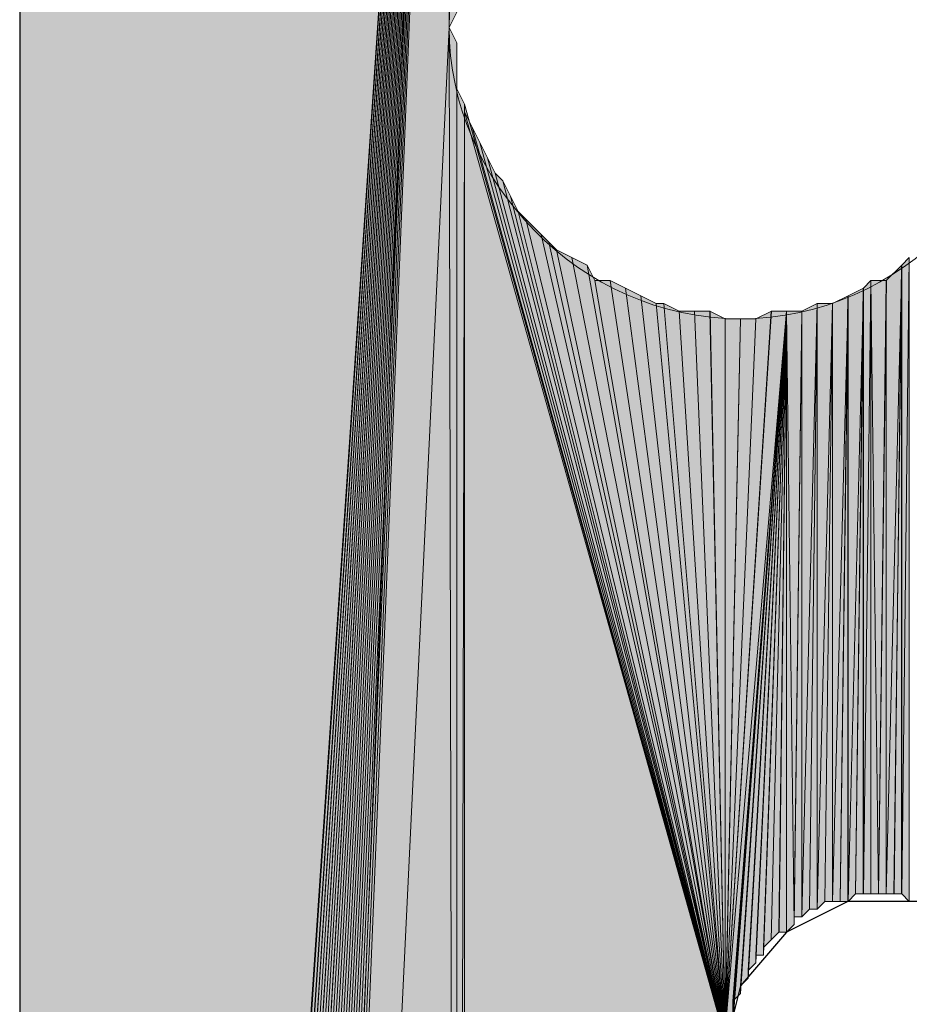
# Model space of a CAD drawing. Units: inches. Extents: x 46 to 164, y -236 to -57.
# Drawn here: x 73 to 76, y -81 to -78 of the extents above; entities that cross this region are included whole.
import ezdxf

# ---------------------------------------------------------------- set-up
doc = ezdxf.new("R2010")
doc.units = ezdxf.units.IN
doc.header["$MEASUREMENT"] = 0
doc.layers.add('Ebene 1', color=7, linetype='Continuous')

# ---------------------------------------------------------------- blocks, each defined once
blk = doc.blocks.new('block 3')
at = {"layer": 'Ebene 1', "color": 7, "lineweight": 25, "true_color": 0xffffff}
for points in [[(73.3247, -68.1357), (73.3247, -92.4559)], [(76.1187, -80.6872), (76.0763, -80.4969), (75.9706, -80.3486), (75.8012, -80.2852), (75.6107, -80.2852), (75.4414, -80.3698), (75.3144, -80.5179), (75.2721, -80.6872)]]:
    blk.add_lwpolyline(points, dxfattribs=at)
at = {"layer": 'Ebene 1', "color": 7, "lineweight": 13, "true_color": 0xffffff}
blk.add_open_spline([(76.1187, -77.8721), (76.1187, -77.8721), (76.0975, -77.8085), (76.0975, -77.8085), (76.0763, -77.3853), (75.7377, -77.0678), (75.3144, -77.0678), (74.8698, -77.0678), (74.51, -77.4277), (74.51, -77.8721), (74.51, -78.2955), (74.8698, -78.6765), (75.3144, -78.6765), (75.7589, -78.6765), (76.1187, -78.2955), (76.1187, -77.8721), (76.1187, -77.8509), (76.1187, -77.8297), (76.0975, -77.8085)], degree=3, knots=[0, 0, 0, 0, 1, 1, 1, 2, 2, 2, 3, 3, 3, 4, 4, 4, 5, 5, 5, 6, 6, 6, 6], dxfattribs=at)

msp = doc.modelspace()

# ---------------------------------------------------------------- hatches: boundary and pattern name
at = {"layer": 'Ebene 1', "true_color": 0xd7d7d7}
for points in [[(73.3247, -68.1355), (73.3247, -92.4772), (74.5312, -74.6337)], [(74.5312, -74.6337), (73.3247, -92.4772), (73.3247, -92.4982)], [(74.5312, -74.6337), (73.3247, -92.4982), (73.3247, -92.5196)], [(74.5312, -74.6337), (73.3247, -92.5196), (73.3247, -92.5406)], [(74.5312, -74.6337), (73.3247, -92.5406), (73.3247, -92.562)], [(74.5312, -74.6337), (73.3247, -92.562), (73.3459, -92.583)], [(74.5312, -74.6337), (73.3459, -92.583), (73.3459, -92.6043)], [(74.5312, -74.6337), (73.3459, -92.6043), (73.3459, -92.6254)], [(74.5312, -74.6337), (73.3459, -92.6254), (73.3671, -92.6464)], [(74.5312, -74.6337), (73.3671, -92.6464), (73.3671, -92.6677)], [(74.5312, -74.6337), (73.3671, -92.6677), (73.3883, -92.6887)], [(74.5312, -74.6337), (73.3883, -92.6887), (73.4095, -92.7101)], [(74.5312, -74.6337), (73.4095, -92.7101), (73.4095, -92.7311)], [(74.5312, -74.6337), (73.4095, -92.7311), (73.4305, -92.7525)], [(74.5312, -74.6337), (73.4305, -92.7525), (73.4517, -92.7525)], [(74.5312, -74.6337), (73.4517, -92.7525), (73.4729, -92.7735)], [(74.5312, -74.6337), (73.4729, -92.7735), (73.4729, -92.7949)], [(74.5312, -74.6337), (73.4729, -92.7949), (73.494, -92.7949)], [(74.5312, -74.6337), (73.494, -92.7949), (73.5152, -92.8159)], [(74.5312, -74.6337), (73.5152, -92.8159), (73.5364, -92.8159)], [(74.5312, -74.6337), (73.5364, -92.8159), (73.5576, -92.8369)], [(74.5312, -74.6337), (73.5576, -92.8369), (73.5788, -92.8369)], [(74.5312, -74.6337), (73.5788, -92.8369), (73.5998, -92.8582)], [(74.5312, -74.6337), (73.5998, -92.8582), (73.621, -92.8582)], [(74.5312, -74.6337), (73.621, -92.8582), (73.6422, -92.8582)], [(74.5312, -74.6337), (73.6422, -92.8582), (73.6634, -92.8582)], [(74.5312, -74.6337), (73.6634, -92.8582), (73.6846, -92.8582)], [(74.5312, -74.6337), (73.6846, -92.8582), (73.7058, -92.8582)], [(74.5312, -74.6337), (73.7058, -92.8582), (73.7269, -92.8582)], [(74.5312, -74.6337), (73.7269, -92.8582), (73.7481, -92.8582)], [(74.5312, -74.6337), (73.7481, -92.8582), (73.7691, -92.8582)], [(74.5312, -74.6337), (73.7691, -92.8582), (73.7903, -92.8582)], [(74.5312, -74.6337), (73.7903, -92.8582), (74.51, -74.6761)], [(74.51, -74.6761), (73.7903, -92.8582), (74.51, -77.8722)], [(73.7903, -92.8582), (74.5312, -88.0747), (74.51, -77.8722)], [(74.5524, -78.0838), (74.5524, -87.9052), (75.2721, -80.666)], [(74.5524, -78.0838), (75.2721, -80.666), (74.5524, -78.105)], [(74.5524, -78.105), (75.2721, -80.6662), (74.5736, -78.1473)], [(74.5736, -78.1473), (75.2721, -80.6662), (74.5948, -78.1897)], [(74.5948, -78.1897), (75.2721, -80.6662), (74.6159, -78.2321)], [(74.6158, -78.2319), (75.2719, -80.666), (74.637, -78.2743)], [(74.637, -78.2743), (75.2721, -80.666), (74.6581, -78.2955)], [(74.6581, -78.2955), (75.2721, -80.6662), (74.6793, -78.3379)], [(74.6793, -78.3379), (75.2721, -80.6662), (74.7005, -78.3802)], [(74.7005, -78.3802), (75.2721, -80.6662), (74.7217, -78.4014)], [(74.7217, -78.4012), (75.2721, -80.666), (74.7641, -78.4436)], [(74.7641, -78.4436), (75.2721, -80.666), (74.7853, -78.4648)], [(74.7851, -78.4648), (75.2719, -80.6662), (74.8063, -78.486)], [(74.8063, -78.486), (75.2719, -80.6662), (74.8487, -78.5072)], [(74.8487, -78.5072), (75.2721, -80.6662), (74.891, -78.5284)], [(74.891, -78.5284), (75.2721, -80.6662), (74.9122, -78.5707)], [(74.9122, -78.5707), (75.2721, -80.6662), (74.9546, -78.5707)]]:
    msp.add_hatch(color=254, dxfattribs=at).paths.add_polyline_path(points)
h = msp.add_hatch(color=254, dxfattribs=at)
h.dxf.hatch_style = 2
edge = h.paths.add_edge_path()
edge.add_spline(control_points=[(73.3249, -92.4772), (73.3249, -92.4772), (73.3249, -68.1357), (73.3249, -68.1357), (73.3249, -68.1357), (73.3249, -92.4772), (73.3249, -92.4772)], knot_values=[0, 0, 0, 0, 1, 1, 1, 2, 2, 2, 2], degree=3, periodic=1)
h = msp.add_hatch(color=254, dxfattribs=at)
edge = h.paths.add_edge_path()
edge.add_spline(control_points=[(74.5312, -74.6337), (74.5312, -74.6337), (73.3883, -92.6887), (73.3883, -92.6887), (73.3883, -92.6887), (74.5312, -74.6337), (74.5312, -74.6337)], knot_values=[0, 0, 0, 0, 1, 1, 1, 2, 2, 2, 2], degree=3, periodic=1)
h = msp.add_hatch(color=254, dxfattribs=at)
edge = h.paths.add_edge_path()
edge.add_spline(control_points=[(74.5312, -74.6337), (74.5312, -74.6337), (73.5788, -92.8369), (73.5788, -92.8369), (73.5788, -92.8369), (74.5312, -74.6337), (74.5312, -74.6337)], knot_values=[0, 0, 0, 0, 1, 1, 1, 2, 2, 2, 2], degree=3, periodic=1)
h = msp.add_hatch(color=254, dxfattribs=at)
h.dxf.hatch_style = 2
h.paths.add_polyline_path([(74.51, -77.8721), (74.5312, -77.8297), (74.51, -74.6762)])
h = msp.add_hatch(color=254, dxfattribs=at)
h.dxf.hatch_style = 2
h.paths.add_polyline_path([(74.5314, -88.0744), (74.5314, -77.9146), (74.5102, -77.8719)])
h = msp.add_hatch(color=254, dxfattribs=at)
h.dxf.hatch_style = 2
edge = h.paths.add_edge_path()
edge.add_spline(control_points=[(74.5314, -88.0744), (74.5314, -88.0744), (74.5314, -77.9146), (74.5314, -77.9146), (74.5314, -77.9146), (74.5314, -88.0744), (74.5314, -88.0744)], knot_values=[0, 0, 0, 0, 1, 1, 1, 2, 2, 2, 2], degree=3, periodic=1)
h = msp.add_hatch(color=254, dxfattribs=at)
h.dxf.hatch_style = 2
edge = h.paths.add_edge_path()
edge.add_spline(control_points=[(74.5314, -88.0744), (74.5314, -88.0744), (74.5314, -77.9568), (74.5314, -77.9568), (74.5314, -77.9568), (74.5314, -88.0744), (74.5314, -88.0744)], knot_values=[0, 0, 0, 0, 1, 1, 1, 2, 2, 2, 2], degree=3, periodic=1)
h = msp.add_hatch(color=254, dxfattribs=at)
h.dxf.hatch_style = 2
edge = h.paths.add_edge_path()
edge.add_spline(control_points=[(74.5314, -88.0744), (74.5314, -88.0744), (74.5314, -77.9992), (74.5314, -77.9992), (74.5314, -77.9992), (74.5314, -88.0744), (74.5314, -88.0744)], knot_values=[0, 0, 0, 0, 1, 1, 1, 2, 2, 2, 2], degree=3, periodic=1)
h = msp.add_hatch(color=254, dxfattribs=at)
h.dxf.hatch_style = 2
edge = h.paths.add_edge_path()
edge.add_spline(control_points=[(74.5314, -88.0324), (74.5314, -88.0324), (74.5314, -77.9994), (74.5314, -77.9994), (74.5314, -77.9994), (74.5314, -88.0324), (74.5314, -88.0324)], knot_values=[0, 0, 0, 0, 1, 1, 1, 2, 2, 2, 2], degree=3, periodic=1)
h = msp.add_hatch(color=254, dxfattribs=at)
h.dxf.hatch_style = 2
edge = h.paths.add_edge_path()
edge.add_spline(control_points=[(74.5314, -87.9896), (74.5314, -87.9896), (74.5314, -77.9995), (74.5314, -77.9995), (74.5314, -77.9995), (74.5314, -87.9896), (74.5314, -87.9896)], knot_values=[0, 0, 0, 0, 1, 1, 1, 2, 2, 2, 2], degree=3, periodic=1)
h = msp.add_hatch(color=254, dxfattribs=at)
h.dxf.hatch_style = 2
edge = h.paths.add_edge_path()
edge.add_spline(control_points=[(74.5314, -87.9896), (74.5314, -87.9896), (74.5314, -78.0414), (74.5314, -78.0414), (74.5314, -78.0414), (74.5314, -87.9896), (74.5314, -87.9896)], knot_values=[0, 0, 0, 0, 1, 1, 1, 2, 2, 2, 2], degree=3, periodic=1)
h = msp.add_hatch(color=254, dxfattribs=at)
h.dxf.hatch_style = 2
h.paths.add_polyline_path([(74.5314, -87.9476), (74.5522, -78.084), (74.5314, -78.0416)])
h = msp.add_hatch(color=254, dxfattribs=at)
h.dxf.hatch_style = 2
h.paths.add_polyline_path([(74.5314, -87.9476), (74.5522, -87.9052), (74.5522, -78.084)])
h = msp.add_hatch(color=254, dxfattribs=at)
h.dxf.hatch_style = 2
h.paths.add_polyline_path([(75.7589, -80.264), (75.7799, -80.2848), (75.7799, -78.5072)])
h = msp.add_hatch(color=254, dxfattribs=at)
h.dxf.hatch_style = 2
h.paths.add_polyline_path([(75.7589, -78.5282), (75.7589, -80.264), (75.7799, -78.5075)])
h = msp.add_hatch(color=254, dxfattribs=at)
h.dxf.hatch_style = 2
h.paths.add_polyline_path([(75.7165, -78.5707), (75.7165, -80.2642), (75.7589, -78.5282)])
h = msp.add_hatch(color=254, dxfattribs=at)
h.dxf.hatch_style = 2
h.paths.add_polyline_path([(75.7165, -80.264), (75.7377, -80.264), (75.7589, -78.5284)])
h = msp.add_hatch(color=254, dxfattribs=at)
h.dxf.hatch_style = 2
h.paths.add_polyline_path([(75.7378, -80.264), (75.7587, -80.264), (75.7587, -78.5284)])
h = msp.add_hatch(color=254, dxfattribs=at)
h.dxf.hatch_style = 2
h.paths.add_polyline_path([(75.2721, -80.6664), (74.9968, -78.5916), (74.9546, -78.5707)])
h = msp.add_hatch(color=254, dxfattribs=at)
h.dxf.hatch_style = 2
h.paths.add_polyline_path([(75.6531, -80.264), (75.6739, -80.264), (75.6739, -78.5707)])
h = msp.add_hatch(color=254, dxfattribs=at)
h.dxf.hatch_style = 2
h.paths.add_polyline_path([(75.6531, -78.5918), (75.6531, -80.264), (75.6739, -78.5709)])
h = msp.add_hatch(color=254, dxfattribs=at)
h.dxf.hatch_style = 2
h.paths.add_polyline_path([(75.6739, -80.264), (75.6951, -80.264), (75.6739, -78.5707)])
h = msp.add_hatch(color=254, dxfattribs=at)
h.dxf.hatch_style = 2
h.paths.add_polyline_path([(75.6739, -78.5707), (75.6951, -80.2642), (75.7167, -78.5707)])
h = msp.add_hatch(color=254, dxfattribs=at)
h.dxf.hatch_style = 2
h.paths.add_polyline_path([(75.6953, -80.264), (75.7165, -80.264), (75.7165, -78.5707)])
h = msp.add_hatch(color=254, dxfattribs=at)
h.dxf.hatch_style = 2
h.paths.add_polyline_path([(75.2721, -80.6664), (75.0392, -78.6131), (74.9968, -78.5916)])
h = msp.add_hatch(color=254, dxfattribs=at)
h.dxf.hatch_style = 2
h.paths.add_polyline_path([(75.6109, -80.285), (75.6316, -80.2642), (75.6531, -78.5918)])
h = msp.add_hatch(color=254, dxfattribs=at)
h.dxf.hatch_style = 2
h.paths.add_polyline_path([(75.6109, -78.6131), (75.6109, -80.2848), (75.6531, -78.5919)])
h = msp.add_hatch(color=254, dxfattribs=at)
h.dxf.hatch_style = 2
h.paths.add_polyline_path([(75.6317, -80.264), (75.6529, -80.264), (75.6529, -78.5919)])
h = msp.add_hatch(color=254, dxfattribs=at)
h.dxf.hatch_style = 2
h.paths.add_polyline_path([(75.2721, -80.6664), (75.0815, -78.634), (75.0392, -78.6131)])
h = msp.add_hatch(color=254, dxfattribs=at)
h.dxf.hatch_style = 2
h.paths.add_polyline_path([(75.0815, -78.634), (75.2721, -80.6664), (75.1027, -78.634)])
h = msp.add_hatch(color=254, dxfattribs=at)
h.dxf.hatch_style = 2
h.paths.add_polyline_path([(75.2721, -80.6664), (75.1451, -78.6551), (75.1027, -78.634)])
h = msp.add_hatch(color=254, dxfattribs=at)
h.dxf.hatch_style = 2
h.paths.add_polyline_path([(75.4836, -80.3276), (75.5046, -80.3064), (75.5261, -78.6338)])
h = msp.add_hatch(color=254, dxfattribs=at)
h.dxf.hatch_style = 2
h.paths.add_polyline_path([(75.5261, -78.634), (75.5261, -80.3062), (75.5683, -78.634)])
h = msp.add_hatch(color=254, dxfattribs=at)
h.dxf.hatch_style = 2
h.paths.add_polyline_path([(75.547, -80.285), (75.5682, -80.285), (75.5682, -78.634)])
h = msp.add_hatch(color=254, dxfattribs=at)
h.dxf.hatch_style = 2
h.paths.add_polyline_path([(75.5683, -78.634), (75.5683, -80.285), (75.6109, -78.6131)])
h = msp.add_hatch(color=254, dxfattribs=at)
h.dxf.hatch_style = 2
h.paths.add_polyline_path([(75.5683, -80.285), (75.5895, -80.285), (75.6109, -78.6131)])
h = msp.add_hatch(color=254, dxfattribs=at)
h.dxf.hatch_style = 2
h.paths.add_polyline_path([(75.5895, -80.285), (75.6107, -80.285), (75.6107, -78.6131)])
h = msp.add_hatch(color=254, dxfattribs=at)
h.dxf.hatch_style = 2
h.paths.add_polyline_path([(75.1451, -78.6553), (75.2721, -80.6664), (75.1873, -78.6553)])
h = msp.add_hatch(color=254, dxfattribs=at)
h.dxf.hatch_style = 2
h.paths.add_polyline_path([(75.1873, -78.6553), (75.2719, -80.6664), (75.23, -78.6553)])
h = msp.add_hatch(color=254, dxfattribs=at)
h.dxf.hatch_style = 2
h.paths.add_polyline_path([(75.2721, -80.6664), (75.2721, -78.6767), (75.2297, -78.6551)])
h = msp.add_hatch(color=254, dxfattribs=at)
h.dxf.hatch_style = 2
h.paths.add_polyline_path([(75.2721, -80.645), (75.2933, -80.6238), (75.4414, -78.6553)])
h = msp.add_hatch(color=254, dxfattribs=at)
h.dxf.hatch_style = 2
h.paths.add_polyline_path([(75.399, -78.6553), (75.2721, -80.645), (75.4414, -78.6553)])
h = msp.add_hatch(color=254, dxfattribs=at)
h.dxf.hatch_style = 2
edge = h.paths.add_edge_path()
edge.add_spline(control_points=[(75.2721, -80.645), (75.2721, -80.645), (75.4414, -78.6553), (75.4414, -78.6553), (75.4414, -78.6553), (75.2721, -80.645), (75.2721, -80.645)], knot_values=[0, 0, 0, 0, 1, 1, 1, 2, 2, 2, 2], degree=3, periodic=1)
h = msp.add_hatch(color=254, dxfattribs=at)
h.dxf.hatch_style = 2
h.paths.add_polyline_path([(75.3565, -78.6765), (75.2722, -80.645), (75.3992, -78.6553)])
h = msp.add_hatch(color=254, dxfattribs=at)
h.dxf.hatch_style = 2
h.paths.add_polyline_path([(75.2933, -80.6025), (75.2933, -80.6237), (75.4412, -78.6551)])
h = msp.add_hatch(color=254, dxfattribs=at)
h.dxf.hatch_style = 2
h.paths.add_polyline_path([(75.2933, -80.5815), (75.2933, -80.6023), (75.4412, -78.6553)])
h = msp.add_hatch(color=254, dxfattribs=at)
h.dxf.hatch_style = 2
h.paths.add_polyline_path([(75.2933, -80.5603), (75.2933, -80.5815), (75.4412, -78.6553)])
h = msp.add_hatch(color=254, dxfattribs=at)
h.dxf.hatch_style = 2
h.paths.add_polyline_path([(75.2933, -80.5603), (75.3141, -80.5391), (75.4412, -78.6553)])
h = msp.add_hatch(color=254, dxfattribs=at)
h.dxf.hatch_style = 2
h.paths.add_polyline_path([(75.3143, -80.5181), (75.3143, -80.5389), (75.4412, -78.6553)])
h = msp.add_hatch(color=254, dxfattribs=at)
h.dxf.hatch_style = 2
h.paths.add_polyline_path([(75.3143, -80.5181), (75.3355, -80.4969), (75.4412, -78.6553)])
h = msp.add_hatch(color=254, dxfattribs=at)
h.dxf.hatch_style = 2
h.paths.add_polyline_path([(75.3356, -80.4759), (75.3356, -80.4966), (75.4414, -78.6551)])
h = msp.add_hatch(color=254, dxfattribs=at)
h.dxf.hatch_style = 2
h.paths.add_polyline_path([(75.3356, -80.4759), (75.3563, -80.4547), (75.4414, -78.6551)])
h = msp.add_hatch(color=254, dxfattribs=at)
h.dxf.hatch_style = 2
h.paths.add_polyline_path([(75.3565, -80.4333), (75.3565, -80.4545), (75.4412, -78.6553)])
h = msp.add_hatch(color=254, dxfattribs=at)
h.dxf.hatch_style = 2
h.paths.add_polyline_path([(75.3565, -80.4333), (75.3777, -80.4333), (75.4412, -78.6553)])
h = msp.add_hatch(color=254, dxfattribs=at)
h.dxf.hatch_style = 2
h.paths.add_polyline_path([(75.3778, -80.412), (75.3778, -80.4332), (75.4412, -78.6551)])
h = msp.add_hatch(color=254, dxfattribs=at)
h.dxf.hatch_style = 2
h.paths.add_polyline_path([(75.3778, -80.412), (75.399, -80.3911), (75.4412, -78.6551)])
h = msp.add_hatch(color=254, dxfattribs=at)
h.dxf.hatch_style = 2
h.paths.add_polyline_path([(75.399, -80.3911), (75.4202, -80.3699), (75.4414, -78.6553)])
h = msp.add_hatch(color=254, dxfattribs=at)
h.dxf.hatch_style = 2
h.paths.add_polyline_path([(75.4204, -80.3698), (75.4412, -80.3698), (75.4412, -78.6553)])
h = msp.add_hatch(color=254, dxfattribs=at)
h.dxf.hatch_style = 2
h.paths.add_polyline_path([(75.4412, -80.3698), (75.4624, -80.3489), (75.4412, -78.6553)])
h = msp.add_hatch(color=254, dxfattribs=at)
h.dxf.hatch_style = 2
h.paths.add_polyline_path([(75.4412, -78.6553), (75.4624, -80.3489), (75.4836, -78.6553)])
h = msp.add_hatch(color=254, dxfattribs=at)
h.dxf.hatch_style = 2
h.paths.add_polyline_path([(75.4626, -80.3276), (75.4626, -80.3488), (75.4834, -78.6553)])
h = msp.add_hatch(color=254, dxfattribs=at)
h.dxf.hatch_style = 2
h.paths.add_polyline_path([(75.4626, -80.3276), (75.4834, -80.3276), (75.4834, -78.6553)])
h = msp.add_hatch(color=254, dxfattribs=at)
h.dxf.hatch_style = 2
h.paths.add_polyline_path([(75.4836, -78.6553), (75.4836, -80.3274), (75.5261, -78.6341)])
h = msp.add_hatch(color=254, dxfattribs=at)
h.dxf.hatch_style = 2
h.paths.add_polyline_path([(75.5048, -80.3062), (75.526, -80.3062), (75.526, -78.6341)])
h = msp.add_hatch(color=254, dxfattribs=at)
h.dxf.hatch_style = 2
h.paths.add_polyline_path([(75.5261, -80.3062), (75.5468, -80.285), (75.5683, -78.6341)])
h = msp.add_hatch(color=254, dxfattribs=at)
h.dxf.hatch_style = 2
h.paths.add_polyline_path([(75.3143, -78.6765), (75.2719, -80.645), (75.3566, -78.6765)])
h = msp.add_hatch(color=254, dxfattribs=at)
h.dxf.hatch_style = 2
h.paths.add_polyline_path([(75.2721, -78.6765), (75.2721, -80.6662), (75.3144, -78.6765)])
h = msp.add_hatch(color=254, dxfattribs=at)
h.dxf.hatch_style = 2
h.paths.add_polyline_path([(75.2721, -80.645), (75.2721, -80.6662), (75.3144, -78.6765)])
h = msp.add_hatch(color=254, dxfattribs=at)
h.dxf.hatch_style = 2
edge = h.paths.add_edge_path()
edge.add_spline(control_points=[(75.2721, -80.645), (75.2721, -80.645), (75.3144, -78.6765), (75.3144, -78.6765), (75.3144, -78.6765), (75.2721, -80.645), (75.2721, -80.645)], knot_values=[0, 0, 0, 0, 1, 1, 1, 2, 2, 2, 2], degree=3, periodic=1)

# ---------------------------------------------------------------- linework, layer by layer
at = {"layer": 'Ebene 1', "lineweight": 0}
for points in [[(73.3247, -68.1355), (73.3247, -92.4772), (74.5312, -74.6337), (73.3247, -68.1355)], [(74.5312, -74.6337), (73.3247, -92.4772), (73.3247, -92.4982), (74.5312, -74.6337)], [(74.5312, -74.6337), (73.3247, -92.4982), (73.3247, -92.5196), (74.5312, -74.6337)], [(74.5312, -74.6337), (73.3247, -92.5196), (73.3247, -92.5406), (74.5312, -74.6337)], [(74.5312, -74.6337), (73.3247, -92.5406), (73.3247, -92.562), (74.5312, -74.6337)], [(74.5312, -74.6337), (73.3247, -92.562), (73.3459, -92.583), (74.5312, -74.6337)], [(74.5312, -74.6337), (73.3459, -92.583), (73.3459, -92.6043), (74.5312, -74.6337)], [(74.5312, -74.6337), (73.3459, -92.6043), (73.3459, -92.6254), (74.5312, -74.6337)], [(74.5312, -74.6337), (73.3459, -92.6254), (73.3671, -92.6464), (74.5312, -74.6337)], [(74.5312, -74.6337), (73.3671, -92.6464), (73.3671, -92.6677), (74.5312, -74.6337)], [(74.5312, -74.6337), (73.3671, -92.6677), (73.3883, -92.6887), (74.5312, -74.6337)], [(74.5312, -74.6337), (73.3883, -92.6887), (73.4095, -92.7101), (74.5312, -74.6337)], [(74.5312, -74.6337), (73.4095, -92.7101), (73.4095, -92.7311), (74.5312, -74.6337)], [(74.5312, -74.6337), (73.4095, -92.7311), (73.4305, -92.7525), (74.5312, -74.6337)], [(74.5312, -74.6337), (73.4305, -92.7525), (73.4517, -92.7525), (74.5312, -74.6337)], [(74.5312, -74.6337), (73.4517, -92.7525), (73.4729, -92.7735), (74.5312, -74.6337)], [(74.5312, -74.6337), (73.4729, -92.7735), (73.4729, -92.7949), (74.5312, -74.6337)], [(74.5312, -74.6337), (73.4729, -92.7949), (73.494, -92.7949), (74.5312, -74.6337)], [(74.5312, -74.6337), (73.494, -92.7949), (73.5152, -92.8159), (74.5312, -74.6337)], [(74.5312, -74.6337), (73.5152, -92.8159), (73.5364, -92.8159), (74.5312, -74.6337)], [(74.5312, -74.6337), (73.5364, -92.8159), (73.5576, -92.8369), (74.5312, -74.6337)], [(74.5312, -74.6337), (73.5576, -92.8369), (73.5788, -92.8369), (74.5312, -74.6337)], [(74.5312, -74.6337), (73.5788, -92.8369), (73.5998, -92.8582), (74.5312, -74.6337)], [(74.5312, -74.6337), (73.5998, -92.8582), (73.621, -92.8582), (74.5312, -74.6337)], [(74.5312, -74.6337), (73.621, -92.8582), (73.6422, -92.8582), (74.5312, -74.6337)], [(74.5312, -74.6337), (73.6422, -92.8582), (73.6634, -92.8582), (74.5312, -74.6337)], [(74.5312, -74.6337), (73.6634, -92.8582), (73.6846, -92.8582), (74.5312, -74.6337)], [(74.5312, -74.6337), (73.6846, -92.8582), (73.7058, -92.8582), (74.5312, -74.6337)], [(74.5312, -74.6337), (73.7058, -92.8582), (73.7269, -92.8582), (74.5312, -74.6337)], [(74.5312, -74.6337), (73.7269, -92.8582), (73.7481, -92.8582), (74.5312, -74.6337)], [(74.5312, -74.6337), (73.7481, -92.8582), (73.7691, -92.8582), (74.5312, -74.6337)], [(74.5312, -74.6337), (73.7691, -92.8582), (73.7903, -92.8582), (74.5312, -74.6337)], [(74.5312, -74.6337), (73.7903, -92.8582), (74.51, -74.6761), (74.5312, -74.6337)], [(74.51, -74.6761), (73.7903, -92.8582), (74.51, -77.8722), (74.51, -74.6761)], [(74.51, -77.8721), (74.5312, -77.8297), (74.51, -74.6762), (74.51, -77.8721)], [(73.7903, -92.8582), (74.5312, -88.0747), (74.51, -77.8722), (73.7903, -92.8582)], [(74.5314, -88.0744), (74.5314, -77.9146), (74.5102, -77.8719), (74.5314, -88.0744)], [(74.5314, -87.9476), (74.5522, -78.084), (74.5314, -78.0416), (74.5314, -87.9476)], [(74.5314, -87.9476), (74.5522, -87.9052), (74.5522, -78.084), (74.5314, -87.9476)], [(74.5524, -78.0838), (74.5524, -87.9052), (75.2721, -80.666), (74.5524, -78.0838)], [(74.5524, -78.0838), (75.2721, -80.666), (74.5524, -78.105), (74.5524, -78.0838)], [(74.5524, -78.105), (75.2721, -80.6662), (74.5736, -78.1473), (74.5524, -78.105)], [(74.5736, -78.1473), (75.2721, -80.6662), (74.5948, -78.1897), (74.5736, -78.1473)], [(74.5948, -78.1897), (75.2721, -80.6662), (74.6159, -78.2321), (74.5948, -78.1897)], [(74.6158, -78.2319), (75.2719, -80.666), (74.637, -78.2743), (74.6158, -78.2319)], [(74.637, -78.2743), (75.2721, -80.666), (74.6581, -78.2955), (74.637, -78.2743)], [(74.6581, -78.2955), (75.2721, -80.6662), (74.6793, -78.3379), (74.6581, -78.2955)], [(74.6793, -78.3379), (75.2721, -80.6662), (74.7005, -78.3802), (74.6793, -78.3379)], [(74.7005, -78.3802), (75.2721, -80.6662), (74.7217, -78.4014), (74.7005, -78.3802)], [(74.7217, -78.4012), (75.2721, -80.666), (74.7641, -78.4436), (74.7217, -78.4012)], [(74.7641, -78.4436), (75.2721, -80.666), (74.7853, -78.4648), (74.7641, -78.4436)], [(74.7851, -78.4648), (75.2719, -80.6662), (74.8063, -78.486), (74.7851, -78.4648)], [(74.8063, -78.486), (75.2719, -80.6662), (74.8487, -78.5072), (74.8063, -78.486)], [(74.8487, -78.5072), (75.2721, -80.6662), (74.891, -78.5284), (74.8487, -78.5072)], [(75.7589, -80.264), (75.7799, -80.2848), (75.7799, -78.5072), (75.7589, -80.264)], [(75.7589, -78.5282), (75.7589, -80.264), (75.7799, -78.5075), (75.7589, -78.5282)], [(74.891, -78.5284), (75.2721, -80.6662), (74.9122, -78.5707), (74.891, -78.5284)], [(75.7165, -78.5707), (75.7165, -80.2642), (75.7589, -78.5282), (75.7165, -78.5707)], [(75.7165, -80.264), (75.7377, -80.264), (75.7589, -78.5284), (75.7165, -80.264)], [(75.7378, -80.264), (75.7587, -80.264), (75.7587, -78.5284), (75.7378, -80.264)], [(74.9122, -78.5707), (75.2721, -80.6662), (74.9546, -78.5707), (74.9122, -78.5707)], [(75.2721, -80.6664), (74.9968, -78.5916), (74.9546, -78.5707), (75.2721, -80.6664)], [(75.6531, -80.264), (75.6739, -80.264), (75.6739, -78.5707), (75.6531, -80.264)], [(75.6531, -78.5918), (75.6531, -80.264), (75.6739, -78.5709), (75.6531, -78.5918)], [(75.6739, -80.264), (75.6951, -80.264), (75.6739, -78.5707), (75.6739, -80.264)], [(75.6739, -78.5707), (75.6951, -80.2642), (75.7167, -78.5707), (75.6739, -78.5707)], [(75.6953, -80.264), (75.7165, -80.264), (75.7165, -78.5707), (75.6953, -80.264)], [(75.2721, -80.6664), (75.0392, -78.6131), (74.9968, -78.5916), (75.2721, -80.6664)], [(75.6109, -80.285), (75.6316, -80.2642), (75.6531, -78.5918), (75.6109, -80.285)], [(75.6109, -78.6131), (75.6109, -80.2848), (75.6531, -78.5919), (75.6109, -78.6131)], [(75.6317, -80.264), (75.6529, -80.264), (75.6529, -78.5919), (75.6317, -80.264)], [(75.2721, -80.6664), (75.0815, -78.634), (75.0392, -78.6131), (75.2721, -80.6664)], [(75.0815, -78.634), (75.2721, -80.6664), (75.1027, -78.634), (75.0815, -78.634)], [(75.2721, -80.6664), (75.1451, -78.6551), (75.1027, -78.634), (75.2721, -80.6664)], [(75.4836, -80.3276), (75.5046, -80.3064), (75.5261, -78.6338), (75.4836, -80.3276)], [(75.5261, -78.634), (75.5261, -80.3062), (75.5683, -78.634), (75.5261, -78.634)], [(75.547, -80.285), (75.5682, -80.285), (75.5682, -78.634), (75.547, -80.285)], [(75.5683, -78.634), (75.5683, -80.285), (75.6109, -78.6131), (75.5683, -78.634)], [(75.5683, -80.285), (75.5895, -80.285), (75.6109, -78.6131), (75.5683, -80.285)], [(75.5895, -80.285), (75.6107, -80.285), (75.6107, -78.6131), (75.5895, -80.285)], [(75.1451, -78.6553), (75.2721, -80.6664), (75.1873, -78.6553), (75.1451, -78.6553)], [(75.1873, -78.6553), (75.2719, -80.6664), (75.23, -78.6553), (75.1873, -78.6553)], [(75.2721, -80.6664), (75.2721, -78.6767), (75.2297, -78.6551), (75.2721, -80.6664)], [(75.2721, -80.645), (75.2933, -80.6238), (75.4414, -78.6553), (75.2721, -80.645)], [(75.399, -78.6553), (75.2721, -80.645), (75.4414, -78.6553), (75.399, -78.6553)], [(75.3565, -78.6765), (75.2722, -80.645), (75.3992, -78.6553), (75.3565, -78.6765)], [(75.2933, -80.6025), (75.2933, -80.6237), (75.4412, -78.6551), (75.2933, -80.6025)], [(75.2933, -80.5815), (75.2933, -80.6023), (75.4412, -78.6553), (75.2933, -80.5815)], [(75.2933, -80.5603), (75.2933, -80.5815), (75.4412, -78.6553), (75.2933, -80.5603)], [(75.2933, -80.5603), (75.3141, -80.5391), (75.4412, -78.6553), (75.2933, -80.5603)], [(75.3143, -80.5181), (75.3143, -80.5389), (75.4412, -78.6553), (75.3143, -80.5181)], [(75.3143, -80.5181), (75.3355, -80.4969), (75.4412, -78.6553), (75.3143, -80.5181)], [(75.3356, -80.4759), (75.3356, -80.4966), (75.4414, -78.6551), (75.3356, -80.4759)], [(75.3356, -80.4759), (75.3563, -80.4547), (75.4414, -78.6551), (75.3356, -80.4759)], [(75.3565, -80.4333), (75.3565, -80.4545), (75.4412, -78.6553), (75.3565, -80.4333)], [(75.3565, -80.4333), (75.3777, -80.4333), (75.4412, -78.6553), (75.3565, -80.4333)], [(75.3778, -80.412), (75.3778, -80.4332), (75.4412, -78.6551), (75.3778, -80.412)], [(75.3778, -80.412), (75.399, -80.3911), (75.4412, -78.6551), (75.3778, -80.412)], [(75.399, -80.3911), (75.4202, -80.3699), (75.4414, -78.6553), (75.399, -80.3911)], [(75.4204, -80.3698), (75.4412, -80.3698), (75.4412, -78.6553), (75.4204, -80.3698)], [(75.4412, -80.3698), (75.4624, -80.3489), (75.4412, -78.6553), (75.4412, -80.3698)], [(75.4412, -78.6553), (75.4624, -80.3489), (75.4836, -78.6553), (75.4412, -78.6553)], [(75.4626, -80.3276), (75.4626, -80.3488), (75.4834, -78.6553), (75.4626, -80.3276)], [(75.4626, -80.3276), (75.4834, -80.3276), (75.4834, -78.6553), (75.4626, -80.3276)], [(75.4836, -78.6553), (75.4836, -80.3274), (75.5261, -78.6341), (75.4836, -78.6553)], [(75.5048, -80.3062), (75.526, -80.3062), (75.526, -78.6341), (75.5048, -80.3062)], [(75.5261, -80.3062), (75.5468, -80.285), (75.5683, -78.6341), (75.5261, -80.3062)], [(75.3143, -78.6765), (75.2719, -80.645), (75.3566, -78.6765), (75.3143, -78.6765)], [(75.2721, -78.6765), (75.2721, -80.6662), (75.3144, -78.6765), (75.2721, -78.6765)], [(75.2721, -80.645), (75.2721, -80.6662), (75.3144, -78.6765), (75.2721, -80.645)]]:
    msp.add_lwpolyline(points, dxfattribs=at)
for points in [[(73.3249, -92.4772), (73.3249, -92.4772), (73.3249, -68.1357), (73.3249, -68.1357), (73.3249, -68.1357), (73.3249, -92.4772), (73.3249, -92.4772)], [(74.5312, -74.6337), (74.5312, -74.6337), (73.3883, -92.6887), (73.3883, -92.6887), (73.3883, -92.6887), (74.5312, -74.6337), (74.5312, -74.6337)], [(74.5312, -74.6337), (74.5312, -74.6337), (73.5788, -92.8369), (73.5788, -92.8369), (73.5788, -92.8369), (74.5312, -74.6337), (74.5312, -74.6337)], [(74.5314, -88.0744), (74.5314, -88.0744), (74.5314, -77.9146), (74.5314, -77.9146), (74.5314, -77.9146), (74.5314, -88.0744), (74.5314, -88.0744)], [(74.5314, -88.0744), (74.5314, -88.0744), (74.5314, -77.9568), (74.5314, -77.9568), (74.5314, -77.9568), (74.5314, -88.0744), (74.5314, -88.0744)], [(74.5314, -88.0744), (74.5314, -88.0744), (74.5314, -77.9992), (74.5314, -77.9992), (74.5314, -77.9992), (74.5314, -88.0744), (74.5314, -88.0744)], [(74.5314, -88.0324), (74.5314, -88.0324), (74.5314, -77.9994), (74.5314, -77.9994), (74.5314, -77.9994), (74.5314, -88.0324), (74.5314, -88.0324)], [(74.5314, -87.9896), (74.5314, -87.9896), (74.5314, -77.9995), (74.5314, -77.9995), (74.5314, -77.9995), (74.5314, -87.9896), (74.5314, -87.9896)], [(74.5314, -87.9896), (74.5314, -87.9896), (74.5314, -78.0414), (74.5314, -78.0414), (74.5314, -78.0414), (74.5314, -87.9896), (74.5314, -87.9896)], [(75.2721, -80.645), (75.2721, -80.645), (75.4414, -78.6553), (75.4414, -78.6553), (75.4414, -78.6553), (75.2721, -80.645), (75.2721, -80.645)], [(75.2721, -80.645), (75.2721, -80.645), (75.3144, -78.6765), (75.3144, -78.6765), (75.3144, -78.6765), (75.2721, -80.645), (75.2721, -80.645)]]:
    msp.add_open_spline(points, degree=3, knots=[0, 0, 0, 0, 1, 1, 1, 2, 2, 2, 2], dxfattribs=at)

# ---------------------------------------------------------------- block references
at = {"layer": 'Ebene 1'}
msp.add_blockref('block 3', (0, 0), dxfattribs=at)

doc.saveas('drawing.dxf')
